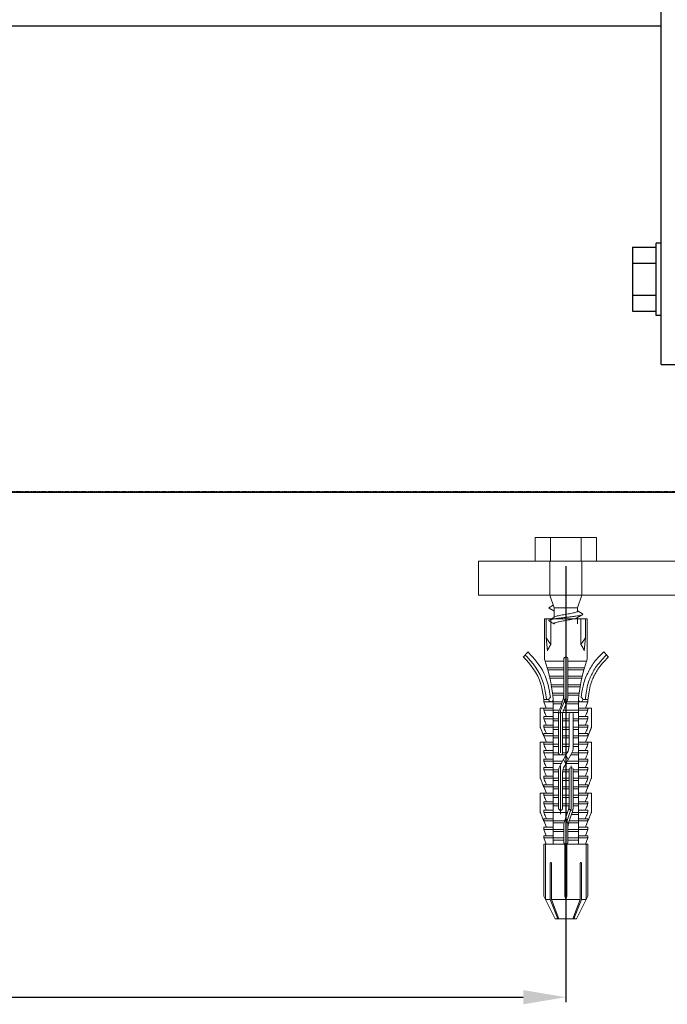
# Model space of a CAD drawing. Units: millimetres. Extents: x 10427 to 11955, y -9134 to -7730.
# Drawn here: x 11059 to 11211, y -9134 to -8903 of the extents above; entities that cross this region are included whole.
import ezdxf

# ---------------------------------------------------------------- set-up
doc = ezdxf.new("R2010")
doc.units = ezdxf.units.MM
doc.header["$MEASUREMENT"] = 0
doc.linetypes.add('DASHED', pattern=[0.2, 0.1, -0.1])
doc.layers.get('0').update_dxf_attribs({"true_color": 0x000000})
doc.layers.add('02___PRT_ALL_AXES', color=7, linetype='Continuous', true_color=0x000000)
doc.styles.add('FangSong_GB2312', font='txt')
doc.dimstyles.new('zry-20-整数', dxfattribs={"dimtxt": 20, "dimasz": 10, "dimexe": 1.2, "dimexo": 1.2, "dimgap": 5, "dimtad": 1, "dimtoh": 1, "dimdec": 0, "dimzin": 1, "dimdsep": 46, "dimtxsty": 'FangSong_GB2312', "dimcen": 3.78, "dimadec": 0, "dimazin": 1, "dimtfac": 1, "dimtdec": 4, "dimtix": 1, "dimtofl": 0, "dimtmove": 1, "dimatfit": 3, "dimfxl": 1, "dimtolj": 1, "dimtzin": 1, "dimarcsym": 0})
doc.dimstyles.new('副本 zry', dxfattribs={"dimtxt": 25, "dimasz": 10, "dimexe": 1.2, "dimexo": 1.2, "dimgap": 5, "dimtad": 1, "dimtoh": 1, "dimzin": 1, "dimdsep": 46, "dimtxsty": 'FangSong_GB2312', "dimcen": 3.78, "dimadec": 0, "dimazin": 1, "dimtfac": 1, "dimtdec": 4, "dimtix": 1, "dimtofl": 0, "dimtmove": 1, "dimatfit": 3, "dimfxl": 1, "dimtolj": 1, "dimtzin": 1, "dimarcsym": 0})

# ---------------------------------------------------------------- blocks, each defined once
blk = doc.blocks.new('*D3')
at = {"color": 0, "lineweight": -2}
for p, q in [((10812.42, -9031.12), (10812.42, -9133.63)), ((11187.62, -9031.12), (11187.62, -9133.63)), ((10822.42, -9132.43), (11177.62, -9132.43))]:
    blk.add_line(p, q, dxfattribs=at)
at = {"color": 0}
for points in [[(10822.42, -9130.77), (10822.42, -9134.1), (10812.42, -9132.43)], [(11177.62, -9134.1), (11177.62, -9130.77), (11187.62, -9132.43)]]:
    blk.add_solid(points, dxfattribs=at)
at = {"layer": 'Defpoints', "color": 0}
for p in [(10812.42, -9029.92), (11187.62, -9029.92), (11187.62, -9132.43)]:
    blk.add_point(p, dxfattribs=at)
at = {"color": 0, "insert": (11000.02, -9117.43), "char_height": 20, "attachment_point": 5, "style": 'FangSong_GB2312'}
blk.add_mtext('\\A1;375', dxfattribs=at)
blk = doc.blocks.new('*D9')
at = {"color": 0, "lineweight": -2}
for p, q in [((10751.22, -8223.7), (11467.43, -8223.7)), ((11466.23, -9003.7), (11466.23, -8233.7)), ((10713.51, -9013.7), (11467.43, -9013.7))]:
    blk.add_line(p, q, dxfattribs=at)
at = {"color": 0}
for points in [[(11467.9, -8233.7), (11464.56, -8233.7), (11466.23, -8223.7)], [(11464.56, -9003.7), (11467.9, -9003.7), (11466.23, -9013.7)]]:
    blk.add_solid(points, dxfattribs=at)
at = {"layer": 'Defpoints', "color": 0}
for p in [(10750.02, -8223.7), (11466.23, -8223.7), (10712.31, -9013.7)]:
    blk.add_point(p, dxfattribs=at)
at = {"color": 0, "insert": (11448.73, -8618.7), "char_height": 25, "attachment_point": 5, "rotation": 90, "style": 'FangSong_GB2312'}
blk.add_mtext('\\A1;790.00', dxfattribs=at)

msp = doc.modelspace()

# ---------------------------------------------------------------- linework, layer by layer
at = {"color": 18, "linetype": 'Continuous', "true_color": 0x000000}
for p, q in [((11210.017, -8983.697), (11210.017, -8223.697)), ((11210.017, -8904.197), (10790.017, -8904.197)), ((11203.317, -8956.194), (11208.817, -8956.194)), ((11203.317, -8956.194), (11203.317, -8971.205)), ((11203.317, -8959.946), (11208.817, -8959.946)), ((11203.317, -8967.452), (11208.817, -8967.452)), ((11203.317, -8971.205), (11208.817, -8971.205)), ((11210.017, -8983.697), (11250.017, -8983.697))]:
    msp.add_line(p, q, dxfattribs=at)
at = {"color": 18, "linetype": 'Continuous', "lineweight": 0, "true_color": 0x000000}
for p, q in [((11180.4, -9024.42), (11180.4, -9029.92)), ((11194.834, -9024.42), (11180.4, -9024.42)), ((11184.009, -9024.42), (11184.009, -9029.92)), ((11191.226, -9024.42), (11191.226, -9029.92)), ((11194.834, -9024.42), (11194.834, -9029.92)), ((11252.117, -9029.92), (11167.117, -9029.92)), ((11167.117, -9037.92), (11167.117, -9029.92)), ((11194.834, -9029.92), (11180.4, -9029.92)), ((11183.867, -9029.92), (11183.867, -9037.92)), ((11191.367, -9029.92), (11191.367, -9037.869)), ((11252.117, -9037.92), (11167.117, -9037.92)), ((11183.867, -9037.92), (11184.867, -9040.92)), ((11191.367, -9037.92), (11190.367, -9040.92)), ((11183.62, -9040.92), (11184.666, -9040.316)), ((11184.867, -9041.64), (11183.62, -9040.92)), ((11183.62, -9040.92), (11183.703, -9041.017)), ((11184.867, -9040.92), (11184.867, -9043.13)), ((11190.367, -9040.92), (11184.867, -9040.92)), ((11190.367, -9040.92), (11190.367, -9041.7)), ((11190.367, -9043.209), (11190.367, -9044.7)), ((11182.617, -9043.485), (11182.617, -9052.985)), ((11192.617, -9043.485), (11182.617, -9043.485)), ((11182.967, -9043.485), (11182.967, -9047.985)), ((11184.063, -9043.485), (11184.063, -9049.568)), ((11191.172, -9043.485), (11191.172, -9049.568)), ((11192.267, -9043.485), (11192.267, -9047.985)), ((11192.617, -9043.485), (11192.617, -9052.985)), ((11184.063, -9049.568), (11182.967, -9047.985)), ((11183.311, -9050.993), (11182.967, -9047.985)), ((11191.172, -9049.568), (11192.267, -9047.985)), ((11191.924, -9050.993), (11192.267, -9047.985)), ((11177.617, -9052.485), (11178.725, -9051.277)), ((11197.617, -9052.485), (11196.51, -9051.277)), ((11187.117, -9053.485), (11182.789, -9053.485)), ((11187.117, -9061.323), (11187.117, -9052.985)), ((11188.117, -9061.485), (11188.117, -9052.985)), ((11192.446, -9053.485), (11188.117, -9053.485)), ((11187.117, -9054.985), (11183.257, -9054.985)), ((11187.117, -9055.485), (11183.398, -9055.485)), ((11187.117, -9056.985), (11183.777, -9056.985)), ((11191.977, -9054.985), (11188.117, -9054.985)), ((11191.836, -9055.485), (11188.117, -9055.485)), ((11191.458, -9056.985), (11188.117, -9056.985)), ((11187.117, -9057.485), (11183.888, -9057.485)), ((11187.117, -9058.985), (11184.18, -9058.985)), ((11191.346, -9057.485), (11188.117, -9057.485)), ((11191.055, -9058.985), (11188.117, -9058.985)), ((11187.117, -9059.485), (11184.263, -9059.485)), ((11187.117, -9060.985), (11184.471, -9060.985)), ((11187.114, -9061.485), (11184.526, -9061.485)), ((11190.972, -9059.485), (11188.117, -9059.485)), ((11190.764, -9060.985), (11188.117, -9060.985)), ((11190.708, -9061.485), (11188.117, -9061.485)), ((11182.417, -9062.485), (11183.617, -9062.485)), ((11182.417, -9062.985), (11182.417, -9062.485)), ((11186.78, -9062.985), (11182.417, -9062.985)), ((11183.017, -9064.485), (11182.417, -9062.985)), ((11184.617, -9096.485), (11184.617, -9062.485)), ((11186.613, -9063.485), (11184.617, -9063.485)), ((11186.912, -9062.588), (11186.323, -9064.356)), ((11187.617, -9062.053), (11186.367, -9065.053)), ((11187.323, -9064.518), (11187.912, -9062.75)), ((11187.617, -9063.634), (11187.323, -9062.75)), ((11190.617, -9063.485), (11187.667, -9063.485)), ((11192.817, -9062.985), (11187.834, -9062.985)), ((11190.617, -9062.485), (11190.617, -9096.485)), ((11191.617, -9062.485), (11192.817, -9062.485)), ((11192.217, -9064.485), (11192.817, -9062.985)), ((11192.817, -9062.985), (11192.817, -9062.485)), ((11184.617, -9064.485), (11181.617, -9064.485)), ((11181.617, -9064.485), (11181.617, -9069.036)), ((11182.422, -9064.985), (11182.422, -9064.485)), ((11185.918, -9064.985), (11182.422, -9064.985)), ((11185.87, -9065.485), (11184.617, -9065.485)), ((11185.867, -9074.985), (11185.867, -9065.621)), ((11186.367, -9074.985), (11186.367, -9065.053)), ((11186.867, -9074.985), (11186.867, -9065.783)), ((11190.617, -9065.485), (11186.878, -9065.485)), ((11192.813, -9064.985), (11186.948, -9064.985)), ((11188.367, -9073.46), (11188.367, -9065.985)), ((11189.367, -9073.46), (11189.367, -9065.985)), ((11190.617, -9064.485), (11193.617, -9064.485)), ((11192.813, -9064.985), (11192.813, -9064.485)), ((11193.617, -9064.485), (11193.617, -9069.036)), ((11182.422, -9066.485), (11184.617, -9066.485)), ((11182.422, -9066.985), (11182.422, -9066.485)), ((11185.867, -9066.985), (11182.422, -9066.985)), ((11182.422, -9068.985), (11182.422, -9068.485)), ((11182.422, -9068.485), (11184.617, -9068.485)), ((11185.867, -9067.485), (11184.617, -9067.485)), ((11188.367, -9066.985), (11186.867, -9066.985)), ((11188.367, -9067.485), (11186.867, -9067.485)), ((11192.813, -9066.985), (11189.367, -9066.985)), ((11190.617, -9067.485), (11189.367, -9067.485)), ((11190.617, -9066.485), (11192.813, -9066.485)), ((11190.617, -9068.485), (11192.813, -9068.485)), ((11192.813, -9066.985), (11192.813, -9066.485)), ((11192.813, -9068.985), (11192.813, -9068.485)), ((11182.418, -9070.987), (11183.033, -9072.485)), ((11185.867, -9068.985), (11182.422, -9068.985)), ((11182.422, -9070.485), (11184.617, -9070.485)), ((11182.422, -9070.985), (11182.422, -9070.485)), ((11185.867, -9070.985), (11182.422, -9070.985)), ((11185.867, -9069.485), (11184.617, -9069.485)), ((11188.367, -9068.985), (11186.867, -9068.985)), ((11188.367, -9069.485), (11186.867, -9069.485)), ((11188.367, -9070.985), (11186.867, -9070.985)), ((11192.813, -9068.985), (11189.367, -9068.985)), ((11190.617, -9069.485), (11189.367, -9069.485)), ((11192.813, -9070.985), (11189.367, -9070.985)), ((11190.617, -9070.485), (11192.813, -9070.485)), ((11193.617, -9069.036), (11192.202, -9072.485)), ((11192.813, -9070.985), (11192.813, -9070.485)), ((11184.617, -9072.485), (11181.617, -9072.485)), ((11181.617, -9072.485), (11181.617, -9080.985)), ((11182.422, -9072.985), (11182.422, -9072.485)), ((11185.867, -9072.985), (11182.422, -9072.985)), ((11185.867, -9071.485), (11184.617, -9071.485)), ((11188.367, -9071.485), (11186.867, -9071.485)), ((11188.367, -9072.985), (11186.867, -9072.985)), ((11190.617, -9071.485), (11189.367, -9071.485)), ((11192.813, -9072.985), (11189.367, -9072.985)), ((11190.617, -9072.485), (11193.617, -9072.485)), ((11192.813, -9072.985), (11192.813, -9072.485)), ((11193.617, -9072.485), (11193.617, -9080.985)), ((11182.422, -9074.485), (11184.617, -9074.485)), ((11182.422, -9074.985), (11182.422, -9074.485)), ((11185.867, -9074.985), (11182.422, -9074.985)), ((11185.867, -9073.485), (11184.617, -9073.485)), ((11187.66, -9075.485), (11184.617, -9075.485)), ((11186.41, -9077.635), (11187.961, -9074.968)), ((11188.367, -9073.485), (11186.867, -9073.485)), ((11187.951, -9074.985), (11186.867, -9074.985)), ((11187.274, -9078.138), (11188.825, -9075.471)), ((11188.196, -9076.553), (11187.617, -9075.558)), ((11190.617, -9075.485), (11188.817, -9075.485)), ((11192.813, -9074.985), (11189.065, -9074.985)), ((11190.617, -9073.485), (11189.367, -9073.485)), ((11190.617, -9074.485), (11192.813, -9074.485)), ((11192.813, -9074.985), (11192.813, -9074.485)), ((11182.422, -9076.485), (11184.617, -9076.485)), ((11182.422, -9076.985), (11182.422, -9076.485)), ((11186.788, -9076.985), (11182.422, -9076.985)), ((11186.497, -9077.485), (11184.617, -9077.485)), ((11187.617, -9077.547), (11187.039, -9076.553)), ((11190.617, -9077.485), (11187.654, -9077.485)), ((11192.813, -9076.985), (11187.944, -9076.985)), ((11190.617, -9076.485), (11192.813, -9076.485)), ((11192.813, -9076.985), (11192.813, -9076.485)), ((11182.422, -9078.485), (11184.617, -9078.485)), ((11182.422, -9078.985), (11182.422, -9078.485)), ((11185.922, -9078.985), (11182.422, -9078.985)), ((11185.871, -9079.485), (11184.617, -9079.485)), ((11185.867, -9087.985), (11185.867, -9079.646)), ((11186.367, -9078.053), (11186.367, -9089.422)), ((11186.867, -9087.985), (11186.867, -9079.646)), ((11188.367, -9079.485), (11186.872, -9079.485)), ((11188.367, -9078.985), (11186.941, -9078.985)), ((11188.367, -9087.985), (11188.367, -9078.985)), ((11188.867, -9088.053), (11188.867, -9078.059)), ((11192.813, -9078.985), (11189.367, -9078.985)), ((11189.367, -9087.485), (11189.367, -9078.985)), ((11190.617, -9079.485), (11189.367, -9079.485)), ((11190.617, -9078.485), (11192.813, -9078.485)), ((11192.813, -9078.985), (11192.813, -9078.485)), ((11182.422, -9080.485), (11184.617, -9080.485)), ((11182.422, -9080.985), (11182.422, -9080.485)), ((11185.867, -9080.985), (11182.422, -9080.985)), ((11182.422, -9082.485), (11184.617, -9082.485)), ((11182.422, -9082.985), (11182.422, -9082.485)), ((11185.867, -9081.485), (11184.617, -9081.485)), ((11188.367, -9080.985), (11186.867, -9080.985)), ((11188.367, -9081.485), (11186.867, -9081.485)), ((11192.813, -9080.985), (11189.367, -9080.985)), ((11190.617, -9081.485), (11189.367, -9081.485)), ((11190.617, -9080.485), (11192.813, -9080.485)), ((11190.617, -9082.485), (11192.813, -9082.485)), ((11192.813, -9080.985), (11192.813, -9080.485)), ((11192.813, -9082.985), (11192.813, -9082.485)), ((11184.617, -9084.485), (11181.617, -9084.485)), ((11181.617, -9084.485), (11181.617, -9088.998)), ((11182.417, -9082.985), (11183.033, -9084.485)), ((11185.867, -9082.985), (11182.422, -9082.985)), ((11182.422, -9084.985), (11182.422, -9084.485)), ((11185.867, -9083.485), (11184.617, -9083.485)), ((11188.367, -9082.985), (11186.867, -9082.985)), ((11188.367, -9083.485), (11186.867, -9083.485)), ((11192.813, -9082.985), (11189.367, -9082.985)), ((11190.617, -9083.485), (11189.367, -9083.485)), ((11190.617, -9084.485), (11193.617, -9084.485)), ((11192.817, -9082.985), (11192.202, -9084.485)), ((11192.813, -9084.985), (11192.813, -9084.485)), ((11193.617, -9084.485), (11193.617, -9088.998)), ((11185.867, -9084.985), (11182.422, -9084.985)), ((11182.422, -9086.485), (11184.617, -9086.485)), ((11182.422, -9086.985), (11182.422, -9086.485)), ((11185.867, -9086.985), (11182.422, -9086.985)), ((11185.867, -9085.485), (11184.617, -9085.485)), ((11188.367, -9084.985), (11186.867, -9084.985)), ((11188.367, -9085.485), (11186.867, -9085.485)), ((11188.367, -9086.985), (11186.867, -9086.985)), ((11192.813, -9084.985), (11189.367, -9084.985)), ((11190.617, -9085.485), (11189.367, -9085.485)), ((11192.813, -9086.985), (11189.367, -9086.985)), ((11190.617, -9086.485), (11192.813, -9086.485)), ((11192.813, -9086.985), (11192.813, -9086.485)), ((11182.422, -9088.485), (11184.617, -9088.485)), ((11182.422, -9088.985), (11182.422, -9088.485)), ((11188.025, -9088.985), (11182.422, -9088.985)), ((11185.867, -9087.485), (11184.617, -9087.485)), ((11188.364, -9087.485), (11186.867, -9087.485)), ((11188.162, -9088.588), (11187.323, -9091.106)), ((11188.162, -9088.588), (11187.573, -9090.356)), ((11188.867, -9088.053), (11187.617, -9091.803)), ((11188.271, -9091.422), (11189.162, -9088.75)), ((11188.573, -9090.518), (11189.162, -9088.75)), ((11190.617, -9089.485), (11188.917, -9089.485)), ((11192.813, -9088.985), (11189.084, -9088.985)), ((11190.617, -9087.485), (11189.367, -9087.485)), ((11190.617, -9088.485), (11192.813, -9088.485)), ((11192.813, -9088.985), (11192.813, -9088.485)), ((11182.418, -9090.975), (11182.422, -9090.985)), ((11182.422, -9090.485), (11184.617, -9090.485)), ((11182.422, -9090.974), (11182.422, -9090.485)), ((11182.422, -9090.974), (11184.617, -9090.974)), ((11187.363, -9090.985), (11182.422, -9090.985)), ((11182.422, -9090.985), (11183.033, -9092.485)), ((11187.217, -9091.485), (11184.617, -9091.485)), ((11187.912, -9091.106), (11187.617, -9090.222)), ((11187.617, -9100.985), (11187.617, -9091.803)), ((11190.617, -9091.485), (11188.251, -9091.485)), ((11192.813, -9090.985), (11188.417, -9090.985)), ((11190.617, -9090.485), (11192.813, -9090.485)), ((11190.617, -9090.974), (11192.813, -9090.974)), ((11192.813, -9090.985), (11192.202, -9092.485)), ((11192.813, -9090.974), (11192.813, -9090.485)), ((11184.617, -9092.485), (11182.417, -9092.485)), ((11182.417, -9092.985), (11182.417, -9092.485)), ((11187.117, -9092.985), (11182.417, -9092.985)), ((11183.017, -9094.485), (11182.417, -9092.985)), ((11187.117, -9093.485), (11184.617, -9093.485)), ((11187.117, -9095.985), (11187.117, -9092.371)), ((11188.117, -9095.985), (11188.117, -9092.371)), ((11192.817, -9092.985), (11188.117, -9092.985)), ((11190.617, -9093.485), (11188.117, -9093.485)), ((11192.817, -9092.485), (11190.617, -9092.485)), ((11192.217, -9094.485), (11192.817, -9092.985)), ((11192.817, -9092.985), (11192.817, -9092.485)), ((11182.417, -9094.485), (11184.617, -9094.485)), ((11182.417, -9094.985), (11182.417, -9094.485)), ((11187.117, -9094.985), (11182.417, -9094.985)), ((11183.017, -9096.485), (11182.417, -9094.985)), ((11187.117, -9095.485), (11184.617, -9095.485)), ((11192.817, -9094.985), (11188.117, -9094.985)), ((11190.617, -9095.485), (11188.117, -9095.485)), ((11190.617, -9094.485), (11192.817, -9094.485)), ((11192.217, -9096.485), (11192.817, -9094.985)), ((11192.817, -9094.985), (11192.817, -9094.485)), ((11192.813, -9096.485), (11182.421, -9096.485)), ((11182.421, -9096.485), (11182.421, -9108.704)), ((11182.821, -9096.485), (11182.821, -9109.485)), ((11187.417, -9096.485), (11187.417, -9108.704)), ((11187.817, -9096.485), (11187.817, -9108.704)), ((11192.413, -9096.485), (11192.413, -9109.485)), ((11192.813, -9096.485), (11192.813, -9108.704)), ((11183.943, -9100.985), (11183.943, -9109.485)), ((11184.226, -9100.985), (11184.226, -9109.485)), ((11191.009, -9100.985), (11191.009, -9109.485)), ((11191.291, -9100.985), (11191.291, -9109.485)), ((11182.421, -9108.704), (11185.125, -9113.985)), ((11183.943, -9109.485), (11182.821, -9109.485)), ((11185.714, -9113.985), (11183.943, -9109.485)), ((11187.617, -9109.485), (11184.226, -9109.485)), ((11185.997, -9113.985), (11184.226, -9109.485)), ((11187.617, -9109.485), (11187.417, -9108.704)), ((11187.817, -9108.704), (11187.617, -9109.485)), ((11191.009, -9109.485), (11187.617, -9109.485)), ((11189.238, -9113.985), (11191.009, -9109.485)), ((11189.521, -9113.985), (11191.291, -9109.485)), ((11192.813, -9108.704), (11190.109, -9113.985)), ((11192.413, -9109.485), (11191.291, -9109.485)), ((11187.617, -9113.985), (11185.125, -9113.985)), ((11190.109, -9113.985), (11187.617, -9113.985))]:
    msp.add_line(p, q, dxfattribs=at)
at = {"color": 18, "linetype": 'DASHED', "true_color": 0x000000}
msp.add_lwpolyline([(11723.809, -9013.697), (10712.312, -9013.697)], dxfattribs=at)
at = {"color": 18, "linetype": 'Continuous', "lineweight": 0, "true_color": 0x000000}
for centre, radius, start, end in [((11187.617, -9052.985), 0.5, 0, 180), ((11183.117, -9061.323), 4, 341.56505, 0), ((11191.117, -9061.485), 4, 180, 198.43495), ((11184.117, -9061.485), 4, 341.56505, 0), ((11184.117, -9062.48), 0.5, 104.47709, 360), ((11191.117, -9062.48), 0.5, 180, 77.44641), ((11190.186, -9066.461), 4.4, 151.41717, 168.99319), ((11186.367, -9065.985), 0.5, 0, 180), ((11191.186, -9066.623), 4.4, 151.41717, 168.99319), ((11188.867, -9065.985), 0.5, 0, 180), ((11186.367, -9074.985), 0.5, 180, 0), ((11185.367, -9073.46), 3, 329.81618, 0), ((11185.367, -9073.46), 4, 329.81618, 0), ((11189.867, -9079.646), 4, 149.81618, 180), ((11189.867, -9079.646), 3, 149.81618, 180), ((11188.867, -9078.985), 0.5, 0, 180), ((11186.367, -9087.985), 0.5, 180, 0), ((11184.367, -9087.323), 4, 341.56505, 0), ((11184.367, -9087.323), 4, 341.56505, 0), ((11188.867, -9087.985), 0.5, 180, 328.68495), ((11185.367, -9087.485), 4, 341.56505, 0), ((11185.367, -9087.485), 4, 341.56505, 0), ((11191.117, -9092.371), 4, 161.56505, 180), ((11184.117, -9092.371), 4, 0, 18.43495), ((11191.117, -9092.371), 3, 161.56505, 180), ((11187.617, -9095.985), 0.5, 180, 0)]:
    msp.add_arc(centre, radius, start, end, dxfattribs=at)
for points, knots in [([(11191.533, -9042.52), (11191.533, -9042.52), (11191.334, -9042.613), (11191.112, -9042.661), (11190.556, -9042.783), (11189.912, -9042.879), (11189.127, -9042.987), (11188.273, -9043.092), (11187.382, -9043.198), (11186.506, -9043.303), (11185.68, -9043.41), (11184.974, -9043.509), (11184.346, -9043.629), (11184.032, -9043.686), (11183.696, -9043.814), (11183.696, -9043.814)], [0, 0, 0, 0, 0.0661513, 0.4199719, 0.9489131, 1.6296101, 2.4287521, 3.3062658, 4.2177908, 5.1171327, 5.9587527, 6.7002413, 7.3047604, 7.7437008, 7.95805, 7.95805, 7.95805, 7.95805]), ([(11183.703, -9041.017), (11183.703, -9041.017), (11184.255, -9041.343), (11184.457, -9041.464), (11184.837, -9041.691), (11184.837, -9041.691)], [0, 0, 0, 0, 0.539611, 1.0475497, 1.3186136, 1.3186136, 1.3186136, 1.3186136]), ([(11184.984, -9043.06), (11184.984, -9043.06), (11184.501, -9043.351), (11184.248, -9043.501), (11183.703, -9043.822), (11183.703, -9043.822)], [0, 0, 0, 0, 0.4441778, 0.9521053, 1.4902745, 1.4902745, 1.4902745, 1.4902745]), ([(11190.357, -9041.7), (11190.357, -9041.7), (11190.341, -9041.848), (11190.118, -9041.88), (11189.808, -9042.03), (11189.334, -9042.127), (11188.766, -9042.248), (11188.122, -9042.362), (11187.449, -9042.479), (11186.782, -9042.597), (11186.181, -9042.706), (11185.627, -9042.84), (11185.319, -9042.901), (11184.983, -9043.06), (11184.983, -9043.06)], [0, 0, 0, 0, 0.0610364, 0.2702363, 0.6232984, 1.1101792, 1.7044999, 2.3710718, 3.0694589, 3.7571314, 4.3923122, 4.9368291, 5.3594264, 5.604769, 5.604769, 5.604769, 5.604769]), ([(11190.251, -9043.279), (11190.251, -9043.279), (11190.733, -9042.99), (11190.986, -9042.84), (11191.532, -9042.517), (11191.532, -9042.517)], [0, 0, 0, 0, 0.4427245, 0.9506633, 1.4902743, 1.4902743, 1.4902743, 1.4902743]), ([(11191.532, -9042.322), (11191.532, -9042.322), (11190.981, -9041.997), (11190.778, -9041.877), (11190.398, -9041.649), (11190.398, -9041.649)], [0, 0, 0, 0, 0.5381692, 1.0460966, 1.318614, 1.318614, 1.318614, 1.318614]), ([(11191.533, -9042.321), (11191.533, -9042.321), (11191.588, -9042.367), (11191.664, -9042.423), (11191.533, -9042.52), (11191.533, -9042.52)], [0, 0, 0, 0, 0.01502137, 0.1424482, 0.2551187, 0.2551187, 0.2551187, 0.2551187]), ([(11183.696, -9043.814), (11183.696, -9043.814), (11183.637, -9043.876), (11183.596, -9043.946), (11183.698, -9044.027), (11183.698, -9044.027)], [0, 0, 0, 0, 0.04797095, 0.16075316, 0.25581303, 0.25581303, 0.25581303, 0.25581303]), ([(11183.703, -9044.017), (11183.703, -9044.017), (11184.255, -9044.343), (11184.457, -9044.464), (11184.837, -9044.691), (11184.837, -9044.691)], [0, 0, 0, 0, 0.5396111, 1.0475498, 1.318613, 1.318613, 1.318613, 1.318613]), ([(11184.867, -9044.64), (11184.867, -9044.64), (11184.981, -9044.441), (11185.223, -9044.412), (11185.601, -9044.268), (11186.088, -9044.172), (11186.66, -9044.057), (11187.285, -9043.947), (11187.933, -9043.836), (11188.573, -9043.721), (11189.144, -9043.615), (11189.665, -9043.486), (11189.947, -9043.427), (11190.251, -9043.28), (11190.251, -9043.28)], [0, 0, 0, 0, 0.1398329, 0.4062444, 0.803907, 1.3094189, 1.9055596, 2.5502796, 3.2157593, 3.8795641, 4.489242, 4.9954822, 5.3847754, 5.6048726, 5.6048726, 5.6048726, 5.6048726]), ([(11183.311, -9050.993), (11183.311, -9050.993), (11183.612, -9050.241), (11184.063, -9049.568), (11184.063, -9049.568)], [0, 0, 0, 0, 0.8362428, 1.613326, 1.613326, 1.613326, 1.613326]), ([(11191.172, -9049.568), (11191.172, -9049.568), (11191.623, -9050.241), (11191.924, -9050.993), (11191.924, -9050.993)], [0, 0, 0, 0, 0.7771227, 1.613326, 1.613326, 1.613326, 1.613326]), ([(11177.617, -9052.485), (11177.617, -9052.485), (11182.019, -9056.521), (11182.417, -9062.485), (11182.417, -9062.485)], [0, 0, 0, 0, 5.6471597, 11.3541665, 11.3541665, 11.3541665, 11.3541665]), ([(11183.055, -9062.442), (11183.055, -9062.442), (11182.637, -9056.225), (11178.049, -9052.014), (11178.049, -9052.014)], [0, 0, 0, 0, 5.9510688, 11.839816, 11.839816, 11.839816, 11.839816]), ([(11183.992, -9061.996), (11183.673, -9059.997), (11182.958, -9055.923), (11180.16, -9052.852), (11178.725, -9051.277)], [0, 0, 0, 0, 5.9474621, 12.2052599, 12.2052599, 12.2052599, 12.2052599]), ([(11191.226, -9061.992), (11191.33, -9061.095), (11191.584, -9059.123), (11192.627, -9056.308), (11194.26, -9053.557), (11195.734, -9052.064), (11196.51, -9051.277)], [0, 0, 0, 0, 2.7016235, 5.9539644, 8.9234959, 12.2261988, 12.2261988, 12.2261988, 12.2261988]), ([(11192.18, -9062.442), (11192.18, -9062.442), (11192.545, -9059.049), (11193.608, -9056.77), (11194.772, -9054.427), (11197.185, -9052.014), (11197.185, -9052.014)], [0, 0, 0, 0, 2.9122115, 5.9603756, 8.742991, 11.8578471, 11.8578471, 11.8578471, 11.8578471]), ([(11192.817, -9062.485), (11192.817, -9062.485), (11193.167, -9059.23), (11194.185, -9057.045), (11195.302, -9054.799), (11197.617, -9052.485), (11197.617, -9052.485)], [0, 0, 0, 0, 2.7979164, 5.7126578, 8.3731375, 11.3649416, 11.3649416, 11.3649416, 11.3649416]), ([(11183.888, -9057.485), (11183.888, -9057.485), (11184.05, -9058.232), (11184.18, -9058.985), (11184.18, -9058.985)], [0, 0, 0, 0, 0.1274467, 1.5281063, 1.5281063, 1.5281063, 1.5281063]), ([(11191.055, -9058.985), (11191.055, -9058.985), (11191.185, -9058.232), (11191.346, -9057.485), (11191.346, -9057.485)], [0, 0, 0, 0, 1.4006596, 1.5281063, 1.5281063, 1.5281063, 1.5281063]), ([(11182.422, -9064.985), (11182.422, -9064.985), (11182.668, -9065.593), (11182.791, -9065.893), (11183.033, -9066.485), (11183.033, -9066.485)], [0, 0, 0, 0, 0.5512784, 1.0911901, 1.6197427, 1.6197427, 1.6197427, 1.6197427]), ([(11192.202, -9066.485), (11192.202, -9066.485), (11192.444, -9065.893), (11192.566, -9065.593), (11192.813, -9064.985), (11192.813, -9064.985)], [0, 0, 0, 0, 0.5283641, 1.0682738, 1.6197427, 1.6197427, 1.6197427, 1.6197427]), ([(11182.422, -9066.985), (11182.422, -9066.985), (11182.668, -9067.593), (11182.791, -9067.893), (11183.033, -9068.485), (11183.033, -9068.485)], [0, 0, 0, 0, 0.5512784, 1.0911901, 1.6197427, 1.6197427, 1.6197427, 1.6197427]), ([(11192.202, -9068.485), (11192.202, -9068.485), (11192.444, -9067.893), (11192.566, -9067.593), (11192.813, -9066.985), (11192.813, -9066.985)], [0, 0, 0, 0, 0.5283641, 1.0682738, 1.6197427, 1.6197427, 1.6197427, 1.6197427]), ([(11182.422, -9070.985), (11182.422, -9070.985), (11182.104, -9070.218), (11181.943, -9069.828), (11181.617, -9069.036), (11181.617, -9069.036)], [0, 0, 0, 0, 0.6855305, 1.388387, 2.1085998, 2.1085998, 2.1085998, 2.1085998]), ([(11182.422, -9068.985), (11182.422, -9068.985), (11182.668, -9069.593), (11182.791, -9069.893), (11183.033, -9070.485), (11183.033, -9070.485)], [0, 0, 0, 0, 0.5512784, 1.0911901, 1.6197427, 1.6197427, 1.6197427, 1.6197427]), ([(11192.202, -9070.485), (11192.202, -9070.485), (11192.444, -9069.893), (11192.566, -9069.593), (11192.813, -9068.985), (11192.813, -9068.985)], [0, 0, 0, 0, 0.5283641, 1.0682738, 1.6197427, 1.6197427, 1.6197427, 1.6197427]), ([(11193.617, -9069.036), (11193.617, -9069.036), (11193.292, -9069.827), (11193.131, -9070.217), (11192.813, -9070.985), (11192.813, -9070.985)], [0, 0, 0, 0, 0.7198171, 1.4226779, 2.1085998, 2.1085998, 2.1085998, 2.1085998]), ([(11182.422, -9072.985), (11182.422, -9072.985), (11182.668, -9073.593), (11182.791, -9073.893), (11183.033, -9074.485), (11183.033, -9074.485)], [0, 0, 0, 0, 0.5512784, 1.0911901, 1.6197427, 1.6197427, 1.6197427, 1.6197427]), ([(11192.202, -9074.485), (11192.202, -9074.485), (11192.444, -9073.893), (11192.566, -9073.593), (11192.813, -9072.985), (11192.813, -9072.985)], [0, 0, 0, 0, 0.5283641, 1.0682738, 1.6197427, 1.6197427, 1.6197427, 1.6197427]), ([(11182.422, -9074.985), (11182.422, -9074.985), (11182.668, -9075.593), (11182.791, -9075.893), (11183.033, -9076.485), (11183.033, -9076.485)], [0, 0, 0, 0, 0.5512784, 1.0911901, 1.6197427, 1.6197427, 1.6197427, 1.6197427]), ([(11192.202, -9076.485), (11192.202, -9076.485), (11192.444, -9075.893), (11192.566, -9075.593), (11192.813, -9074.985), (11192.813, -9074.985)], [0, 0, 0, 0, 0.5283641, 1.0682738, 1.6197427, 1.6197427, 1.6197427, 1.6197427]), ([(11182.422, -9076.985), (11182.422, -9076.985), (11182.668, -9077.593), (11182.791, -9077.893), (11183.033, -9078.485), (11183.033, -9078.485)], [0, 0, 0, 0, 0.5512784, 1.0911901, 1.6197427, 1.6197427, 1.6197427, 1.6197427]), ([(11192.202, -9078.485), (11192.202, -9078.485), (11192.444, -9077.893), (11192.566, -9077.593), (11192.813, -9076.985), (11192.813, -9076.985)], [0, 0, 0, 0, 0.5283641, 1.0682738, 1.6197427, 1.6197427, 1.6197427, 1.6197427]), ([(11182.422, -9078.985), (11182.422, -9078.985), (11182.668, -9079.593), (11182.791, -9079.893), (11183.033, -9080.485), (11183.033, -9080.485)], [0, 0, 0, 0, 0.5512784, 1.0911901, 1.6197427, 1.6197427, 1.6197427, 1.6197427]), ([(11192.202, -9080.485), (11192.202, -9080.485), (11192.444, -9079.893), (11192.566, -9079.593), (11192.813, -9078.985), (11192.813, -9078.985)], [0, 0, 0, 0, 0.5283641, 1.0682738, 1.6197427, 1.6197427, 1.6197427, 1.6197427]), ([(11182.422, -9082.985), (11182.422, -9082.985), (11182.104, -9082.197), (11181.943, -9081.797), (11181.617, -9080.985), (11181.617, -9080.985)], [0, 0, 0, 0, 0.7009416, 1.4195096, 2.1557313, 2.1557313, 2.1557313, 2.1557313]), ([(11182.422, -9080.985), (11182.422, -9080.985), (11182.668, -9081.593), (11182.791, -9081.893), (11183.033, -9082.485), (11183.033, -9082.485)], [0, 0, 0, 0, 0.5512784, 1.0911901, 1.6197427, 1.6197427, 1.6197427, 1.6197427]), ([(11192.202, -9082.485), (11192.202, -9082.485), (11192.444, -9081.893), (11192.566, -9081.593), (11192.813, -9080.985), (11192.813, -9080.985)], [0, 0, 0, 0, 0.5283641, 1.0682738, 1.6197427, 1.6197427, 1.6197427, 1.6197427]), ([(11193.617, -9080.985), (11193.617, -9080.985), (11193.292, -9081.797), (11193.131, -9082.197), (11192.813, -9082.985), (11192.813, -9082.985)], [0, 0, 0, 0, 0.735819, 1.4543913, 2.1557313, 2.1557313, 2.1557313, 2.1557313]), ([(11182.422, -9084.985), (11182.422, -9084.985), (11182.668, -9085.593), (11182.791, -9085.893), (11183.033, -9086.485), (11183.033, -9086.485)], [0, 0, 0, 0, 0.5512784, 1.0911901, 1.6197427, 1.6197427, 1.6197427, 1.6197427]), ([(11182.422, -9086.985), (11182.422, -9086.985), (11182.668, -9087.593), (11182.791, -9087.893), (11183.033, -9088.485), (11183.033, -9088.485)], [0, 0, 0, 0, 0.5512784, 1.0911901, 1.6197427, 1.6197427, 1.6197427, 1.6197427]), ([(11192.202, -9086.485), (11192.202, -9086.485), (11192.444, -9085.893), (11192.566, -9085.593), (11192.813, -9084.985), (11192.813, -9084.985)], [0, 0, 0, 0, 0.5283641, 1.0682738, 1.6197427, 1.6197427, 1.6197427, 1.6197427]), ([(11192.202, -9088.485), (11192.202, -9088.485), (11192.444, -9087.893), (11192.566, -9087.593), (11192.813, -9086.985), (11192.813, -9086.985)], [0, 0, 0, 0, 0.5283641, 1.0682738, 1.6197427, 1.6197427, 1.6197427, 1.6197427]), ([(11182.422, -9090.974), (11182.422, -9090.974), (11182.104, -9090.196), (11181.943, -9089.801), (11181.617, -9088.998), (11181.617, -9088.998)], [0, 0, 0, 0, 0.6937251, 1.4048976, 2.1335451, 2.1335451, 2.1335451, 2.1335451]), ([(11182.422, -9088.985), (11182.422, -9088.985), (11182.668, -9089.593), (11182.791, -9089.893), (11183.033, -9090.485), (11183.033, -9090.485)], [0, 0, 0, 0, 0.5512784, 1.0911901, 1.6197427, 1.6197427, 1.6197427, 1.6197427]), ([(11192.202, -9090.485), (11192.202, -9090.485), (11192.444, -9089.893), (11192.566, -9089.593), (11192.813, -9088.985), (11192.813, -9088.985)], [0, 0, 0, 0, 0.5283641, 1.0682738, 1.6197427, 1.6197427, 1.6197427, 1.6197427]), ([(11193.617, -9088.998), (11193.617, -9088.998), (11193.292, -9089.8), (11193.131, -9090.196), (11192.813, -9090.974), (11192.813, -9090.974)], [0, 0, 0, 0, 0.7282467, 1.4394236, 2.1335451, 2.1335451, 2.1335451, 2.1335451])]:
    msp.add_open_spline(points, degree=3, knots=knots, dxfattribs=at)
for points in [[(11184.837, -9041.691), (11184.837, -9041.691), (11184.867, -9041.709), (11184.867, -9041.709)], [(11190.398, -9041.649), (11190.398, -9041.649), (11190.367, -9041.63), (11190.367, -9041.63)], [(11182.617, -9052.985), (11182.617, -9052.985), (11182.789, -9053.485), (11182.789, -9053.485)], [(11182.789, -9053.485), (11182.789, -9053.485), (11183.257, -9054.985), (11183.257, -9054.985)], [(11191.977, -9054.985), (11191.977, -9054.985), (11192.446, -9053.485), (11192.446, -9053.485)], [(11192.446, -9053.485), (11192.446, -9053.485), (11192.617, -9052.985), (11192.617, -9052.985)], [(11183.257, -9054.985), (11183.257, -9054.985), (11183.398, -9055.485), (11183.398, -9055.485)], [(11183.398, -9055.485), (11183.398, -9055.485), (11183.777, -9056.985), (11183.777, -9056.985)], [(11183.777, -9056.985), (11183.777, -9056.985), (11183.888, -9057.485), (11183.888, -9057.485)], [(11191.346, -9057.485), (11191.346, -9057.485), (11191.458, -9056.985), (11191.458, -9056.985)], [(11191.458, -9056.985), (11191.458, -9056.985), (11191.836, -9055.485), (11191.836, -9055.485)], [(11191.836, -9055.485), (11191.836, -9055.485), (11191.977, -9054.985), (11191.977, -9054.985)], [(11184.18, -9058.985), (11184.18, -9058.985), (11184.263, -9059.485), (11184.263, -9059.485)], [(11190.972, -9059.485), (11190.972, -9059.485), (11191.055, -9058.985), (11191.055, -9058.985)], [(11184.263, -9059.485), (11184.263, -9059.485), (11184.471, -9060.985), (11184.471, -9060.985)], [(11184.471, -9060.985), (11184.471, -9060.985), (11184.526, -9061.485), (11184.526, -9061.485)], [(11184.526, -9061.485), (11184.526, -9061.485), (11184.617, -9062.485), (11184.617, -9062.485)], [(11190.617, -9062.485), (11190.617, -9062.485), (11190.708, -9061.485), (11190.708, -9061.485)], [(11190.708, -9061.485), (11190.708, -9061.485), (11190.764, -9060.985), (11190.764, -9060.985)], [(11190.764, -9060.985), (11190.764, -9060.985), (11190.972, -9059.485), (11190.972, -9059.485)]]:
    msp.add_open_spline(points, degree=3, dxfattribs=at)
for points in [[(11184.226, -9100.985), (11184.226, -9100.785), (11184.085, -9100.785), (11183.943, -9100.785), (11183.943, -9100.985)], [(11191.291, -9100.985), (11191.291, -9100.785), (11191.15, -9100.785), (11191.009, -9100.785), (11191.009, -9100.985)]]:
    msp.add_rational_spline(points, [1, 0.707106781187, 1, 0.707106781187, 1], degree=2, knots=[4.712389, 4.712389, 4.712389, 6.2831853, 6.2831853, 7.8539816, 7.8539816, 7.8539816], dxfattribs=at)
at = {"layer": '02___PRT_ALL_AXES', "color": 18, "linetype": 'Continuous', "true_color": 0x000000}
for p, q in [((11210.017, -8955.197), (11208.817, -8955.197)), ((11208.817, -8972.197), (11208.817, -8955.197)), ((11210.017, -8972.197), (11208.817, -8972.197))]:
    msp.add_line(p, q, dxfattribs=at)

# ---------------------------------------------------------------- dimensions: what is measured, and where the dimension line sits
at = {"color": 0}
dim = msp.add_linear_dim(base=(11466.23, -8223.697), p1=(10712.312, -9013.697), p2=(10750.017, -8223.697), angle=90, dimstyle='副本 zry', override={"dimtxt": 25, "dimasz": 10, "dimexe": 1.2, "dimexo": 1.2, "dimgap": 5, "dimtad": 1, "dimtih": 0, "dimdec": 2, "dimzin": 1, "dimtxsty": 'FangSong_GB2312', "dimsah": 0, "dimcen": 3.78, "dimazin": 1, "dimtix": 0, "dimtmove": 0, "dimtzin": 1}, dxfattribs=at)
dim.commit()
dim.dimension.update_dxf_attribs({"geometry": '*D9', "text_midpoint": (11448.73, -8618.697)})
dim = msp.add_linear_dim(base=(11187.617, -9132.434), p1=(10812.417, -9029.92), p2=(11187.617, -9029.92), dimstyle='zry-20-整数', override={"dimtxt": 20, "dimasz": 10, "dimexe": 1.2, "dimexo": 1.2, "dimgap": 5, "dimtad": 1, "dimtih": 0, "dimdec": 0, "dimzin": 1, "dimtxsty": 'FangSong_GB2312', "dimsah": 0, "dimcen": 3.78, "dimazin": 1, "dimtix": 0, "dimtmove": 0, "dimtzin": 1})
dim.commit()
dim.dimension.update_dxf_attribs({"geometry": '*D3', "text_midpoint": (11000.017, -9117.434)})

doc.saveas('drawing.dxf')
